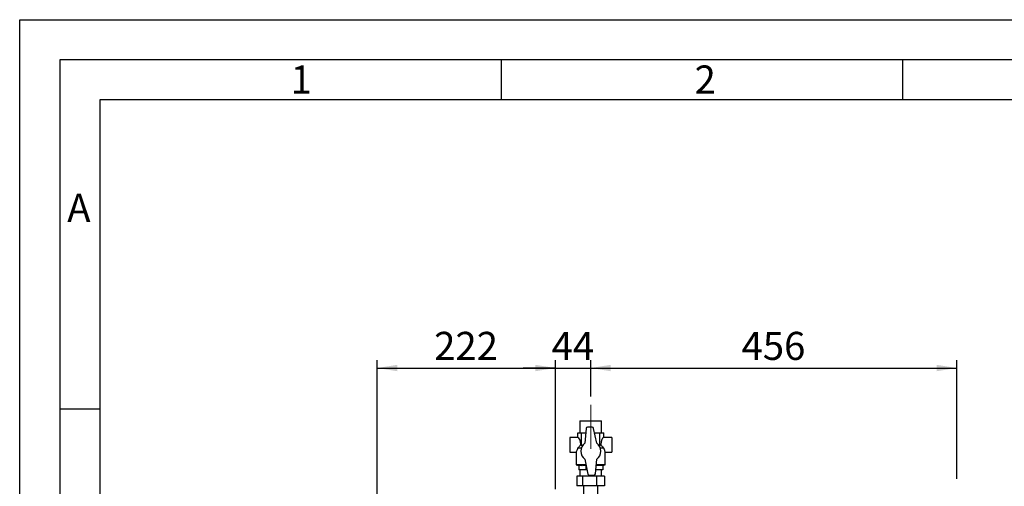
# Paper-space layout 'Blatt5' of a CAD drawing. Units: millimetres. Extents: x 0 to 420, y 0 to 297.
# Drawn here: x 0 to 123, y 239 to 297 of the extents above; entities that cross this region are included whole.
import ezdxf

# ---------------------------------------------------------------- set-up
doc = ezdxf.new("R2010")
doc.units = ezdxf.units.MM
doc.linetypes.add('CENTERX2', pattern=[20.32, 12.7, -2.54, 2.54, -2.54])
for name, color, linetype in [('1', 7, 'Continuous'), ('61', 7, 'Continuous'), ('62', 7, 'Continuous')]:
    doc.layers.add(name, color=color, linetype=linetype)
doc.styles.add('SLDTEXTSTYLE0', font='TXT', dxfattribs={"width": 0.75})
doc.styles.add('SLDTEXTSTYLE1', font='TXT', dxfattribs={"width": 0.605})
doc.dimstyles.new('SLDDIMSTYLE2', dxfattribs={"dimtxt": 3.5, "dimasz": 2.5, "dimexe": 0, "dimexo": 0.0625, "dimgap": 0.875, "dimtad": 1, "dimdec": 1, "dimlfac": 10, "dimrnd": 1e-09, "dimzin": 12, "dimdsep": 46, "dimtxsty": 'SLDTEXTSTYLE1', "dimsah": 1, "dimcen": 0.09, "dimadec": 0, "dimazin": 3, "dimtfac": 1, "dimtdec": 1, "dimtofl": 0, "dimtmove": 0, "dimatfit": 3, "dimfxl": 1, "dimfrac": 2, "dimtolj": 1, "dimtzin": 12, "dimarcsym": 0})
doc.dimstyles.new('SLDDIMSTYLE3', dxfattribs={"dimtxt": 3.5, "dimasz": 2.5, "dimexe": 0, "dimexo": 0.0625, "dimgap": 0.875, "dimtad": 1, "dimdec": 1, "dimlfac": 10, "dimrnd": 1e-09, "dimzin": 12, "dimdsep": 46, "dimtxsty": 'SLDTEXTSTYLE1', "dimsah": 1, "dimcen": 0.09, "dimadec": 0, "dimazin": 3, "dimtfac": 1, "dimtdec": 1, "dimtmove": 0, "dimatfit": 0, "dimfxl": 1, "dimfrac": 2, "dimtolj": 1, "dimtzin": 12, "dimarcsym": 0})

# ---------------------------------------------------------------- blocks, each defined once
blk = doc.blocks.new('_D_74')
at = {"layer": '1'}
for p, q in [((44.55, 218.09), (44.55, 254.57)), ((66.75, 238.48), (66.75, 254.57)), ((44.55, 253.57), (66.75, 253.57))]:
    blk.add_line(p, q, dxfattribs=at)
for points in [[(44.55, 253.57), (47.05, 253.17), (47.05, 253.97)], [(66.75, 253.57), (64.25, 253.97), (64.25, 253.17)]]:
    blk.add_solid(points, dxfattribs=at)
at = {"layer": '1', "insert": (51.64, 258.08), "char_height": 3.5, "attachment_point": 1, "style": 'SLDTEXTSTYLE1'}
blk.add_mtext('222', dxfattribs=at)
blk = doc.blocks.new('_D_75')
at = {"layer": '1'}
for p, q in [((66.75, 238.52), (66.75, 254.57)), ((71.15, 250), (71.15, 254.57)), ((66.75, 253.57), (62.75, 253.57)), ((66.75, 253.57), (71.15, 253.57)), ((71.15, 253.57), (75.15, 253.57))]:
    blk.add_line(p, q, dxfattribs=at)
for points in [[(66.75, 253.57), (64.25, 253.97), (64.25, 253.17)], [(71.15, 253.57), (73.65, 253.17), (73.65, 253.97)]]:
    blk.add_solid(points, dxfattribs=at)
at = {"layer": '1', "insert": (66.28, 258.08), "char_height": 3.5, "attachment_point": 1, "style": 'SLDTEXTSTYLE1'}
blk.add_mtext('44', dxfattribs=at)
blk = doc.blocks.new('_D_76')
at = {"layer": '1'}
for p, q in [((71.15, 250), (71.15, 254.57)), ((116.75, 239.75), (116.75, 254.57)), ((71.15, 253.57), (116.75, 253.57))]:
    blk.add_line(p, q, dxfattribs=at)
for points in [[(71.15, 253.57), (73.65, 253.17), (73.65, 253.97)], [(116.75, 253.57), (114.25, 253.97), (114.25, 253.17)]]:
    blk.add_solid(points, dxfattribs=at)
at = {"layer": '1', "insert": (89.94, 258.08), "char_height": 3.5, "attachment_point": 1, "style": 'SLDTEXTSTYLE1'}
blk.add_mtext('456', dxfattribs=at)

psp = doc.layouts.new('Blatt5')

# ---------------------------------------------------------------- linework, layer by layer
at = {"color": 7, "linetype": 'Continuous', "lineweight": 30}
for p, q in [((69.809, 246.997), (69.809, 245.497)), ((69.809, 246.997), (72.499, 246.997)), ((72.499, 245.497), (72.499, 246.997)), ((69.53, 244.897), (69.53, 245.497)), ((69.53, 245.497), (70.006, 245.497)), ((70.006, 243.883), (70.006, 245.497)), ((70.006, 245.497), (70.518, 245.497)), ((70.564, 246.015), (70.404, 244.197)), ((71.318, 246.197), (70.763, 246.197)), ((71.904, 244.197), (71.514, 246.038)), ((71.628, 245.497), (72.302, 245.497)), ((72.302, 243.883), (72.302, 245.497)), ((72.302, 245.497), (72.778, 245.497)), ((72.778, 244.897), (72.778, 245.497)), ((69.53, 244.897), (68.53, 244.897)), ((68.53, 244.897), (68.53, 243.097)), ((73.778, 244.897), (72.778, 244.897)), ((73.778, 244.897), (73.778, 243.097)), ((68.53, 243.097), (69.359, 243.097)), ((69.354, 243.107), (69.354, 241.506)), ((69.963, 243.577), (69.54, 243.577)), ((72.084, 244.008), (72.302, 243.883)), ((72.768, 243.577), (72.345, 243.577)), ((72.949, 243.097), (73.778, 243.097)), ((72.954, 241.506), (72.954, 243.107)), ((70.404, 242.197), (70.794, 240.356)), ((71.744, 240.379), (71.904, 242.197)), ((69.354, 241.506), (69.654, 241.397)), ((70.55, 241.506), (69.354, 241.506)), ((69.654, 241.442), (69.654, 240.897)), ((70.533, 240.897), (69.654, 240.897)), ((69.809, 240.897), (69.809, 240.097)), ((70.565, 241.438), (70.533, 241.442)), ((70.533, 241.442), (70.533, 240.897)), ((70.68, 240.897), (70.533, 240.897)), ((72.654, 240.897), (71.79, 240.897)), ((72.954, 241.506), (71.843, 241.506)), ((72.499, 240.097), (72.499, 240.897)), ((72.654, 241.397), (72.954, 241.506)), ((72.654, 241.442), (72.654, 240.897)), ((69.431, 240.097), (69.431, 238.897)), ((70.137, 240.097), (69.431, 240.097)), ((70.137, 240.097), (70.137, 238.897)), ((71.86, 240.097), (70.137, 240.097)), ((70.99, 240.197), (71.545, 240.197)), ((71.86, 240.097), (71.86, 238.897)), ((72.877, 240.097), (71.86, 240.097)), ((72.877, 240.097), (72.877, 238.897)), ((70.137, 238.897), (69.431, 238.897)), ((71.86, 238.897), (70.137, 238.897)), ((70.254, 238.897), (70.254, 237.747)), ((72.877, 238.897), (71.86, 238.897)), ((72.054, 237.747), (72.054, 238.897))]:
    psp.add_line(p, q, dxfattribs=at)
for centre, radius, start, end in [((70.763, 245.997), 0.2, 90, 174.9701), ((71.318, 245.997), 0.2, 11.96869, 90), ((71.154, 243.197), 1.25, 126.8699, 233.1301), ((71.154, 243.197), 1.25, 306.8699, 53.1301), ((70.99, 240.397), 0.2, 191.96869, 270), ((71.545, 240.397), 0.2, 270, 354.9701)]:
    psp.add_arc(centre, radius, start, end, dxfattribs=at)
for centre, start_param, end_param in [((69.53, 243.997), 4.7449474, 6.2831853), ((72.778, 243.997), 0, 1.5382379)]:
    psp.add_ellipse(centre, major_axis=(0, 0.9), ratio=0.4142136, start_param=start_param, end_param=end_param, dxfattribs=at)
for points, knots in [([(69.359, 243.107), (69.358, 243.104), (69.352, 243.092), (69.386, 243.162), (69.452, 243.306), (69.51, 243.465), (69.536, 243.565), (69.54, 243.577)], [0, 0, 0, 0, 0.091437, 0.36533259, 0.64725401, 0.95693616, 1, 1, 1, 1]), ([(69.54, 243.577), (69.579, 243.622), (69.659, 243.711), (69.784, 243.861), (69.862, 243.97), (69.903, 244.026)], [0, 0, 0, 0, 0.3197404, 0.6448259, 1, 1, 1, 1]), ([(69.903, 244.026), (69.921, 244.006), (69.957, 243.965), (69.989, 243.91), (70.006, 243.883)], [0, 0, 0, 0, 0.49707267, 1, 1, 1, 1]), ([(70.006, 243.883), (70.059, 243.921), (70.123, 243.967), (70.195, 243.996), (70.208, 244.002)], [0, 0, 0, 0, 0.8207084, 1, 1, 1, 1]), ([(72.302, 243.883), (72.318, 243.91), (72.351, 243.965), (72.387, 244.006), (72.405, 244.026)], [0, 0, 0, 0, 0.4975159, 1, 1, 1, 1]), ([(72.405, 244.026), (72.435, 243.984), (72.496, 243.898), (72.59, 243.782), (72.682, 243.674), (72.739, 243.61), (72.768, 243.577)], [0, 0, 0, 0, 0.2647287, 0.5332906, 0.765641, 1, 1, 1, 1]), ([(72.768, 243.577), (72.781, 243.533), (72.818, 243.403), (72.889, 243.231), (72.948, 243.109), (72.949, 243.108), (72.949, 243.107)], [0, 0, 0, 0, 0.1604137, 0.4704485, 0.7944977, 1, 1, 1, 1]), ([(70.533, 241.442), (70.461, 241.429), (70.316, 241.404), (70.097, 241.393), (69.875, 241.404), (69.728, 241.429), (69.654, 241.442)], [0, 0, 0, 0, 0.2469301, 0.4949779, 0.7468371, 1, 1, 1, 1]), ([(72.654, 241.442), (72.582, 241.429), (72.438, 241.404), (72.218, 241.394), (72.017, 241.402), (71.89, 241.424), (71.837, 241.433)], [0, 0, 0, 0, 0.26553357, 0.53226906, 0.80310306, 1, 1, 1, 1])]:
    psp.add_open_spline(points, degree=3, knots=knots, dxfattribs=at)
at = {"layer": '1', "linetype": 'CENTERX2', "lineweight": 0}
psp.add_line((71.154, 243.497), (71.154, 248.997), dxfattribs=at)
at = {"layer": '61'}
for p, q in [((0, 0), (0, 297)), ((0, 297), (420, 297))]:
    psp.add_line(p, q, dxfattribs=at)
at = {"layer": '61', "color": 7, "linetype": 'Continuous', "lineweight": 30}
for p, q in [((415, 292), (5, 292)), ((5, 292), (5, 5))]:
    psp.add_line(p, q, dxfattribs=at)
at = {"layer": '61', "color": 7, "linetype": 'Continuous'}
for p, q in [((410, 287), (10, 287)), ((10, 287), (10, 10))]:
    psp.add_line(p, q, dxfattribs=at)
at = {"layer": '62', "color": 7, "linetype": 'Continuous'}
for p, q in [((60, 292), (60, 287)), ((110, 292), (110, 287)), ((5, 248.5), (10, 248.5))]:
    psp.add_line(p, q, dxfattribs=at)

# ---------------------------------------------------------------- texts
at = {"layer": '62', "char_height": 3.5, "attachment_point": 2, "style": 'SLDTEXTSTYLE0'}
for s, insert in [('1', (35.073, 291.29)), ('2', (85.414, 291.29)), ('A', (7.374, 275.29))]:
    psp.add_mtext(s, dxfattribs=dict(at, insert=insert))

# ---------------------------------------------------------------- dimensions: what is measured, and where the dimension line sits
at = {"layer": '1'}
for base, p1, p2, dimstyle, picture, middle in [((66.754, 253.568), (44.554, 217.092), (66.754, 237.476), 'SLDDIMSTYLE2', '_D_74', (55.654, 253.568)), ((71.154, 253.568), (66.754, 237.517), (71.154, 248.997), 'SLDDIMSTYLE3', '_D_75', (68.954, 253.568)), ((116.754, 253.568), (71.154, 248.997), (116.754, 238.747), 'SLDDIMSTYLE2', '_D_76', (93.954, 253.568))]:
    dim = psp.add_linear_dim(base=base, p1=p1, p2=p2, dimstyle=dimstyle, dxfattribs=at)
    dim.commit()
    dim.dimension.update_dxf_attribs({"geometry": picture, "text_midpoint": middle, "dimtype": 160})

doc.saveas('drawing.dxf')
